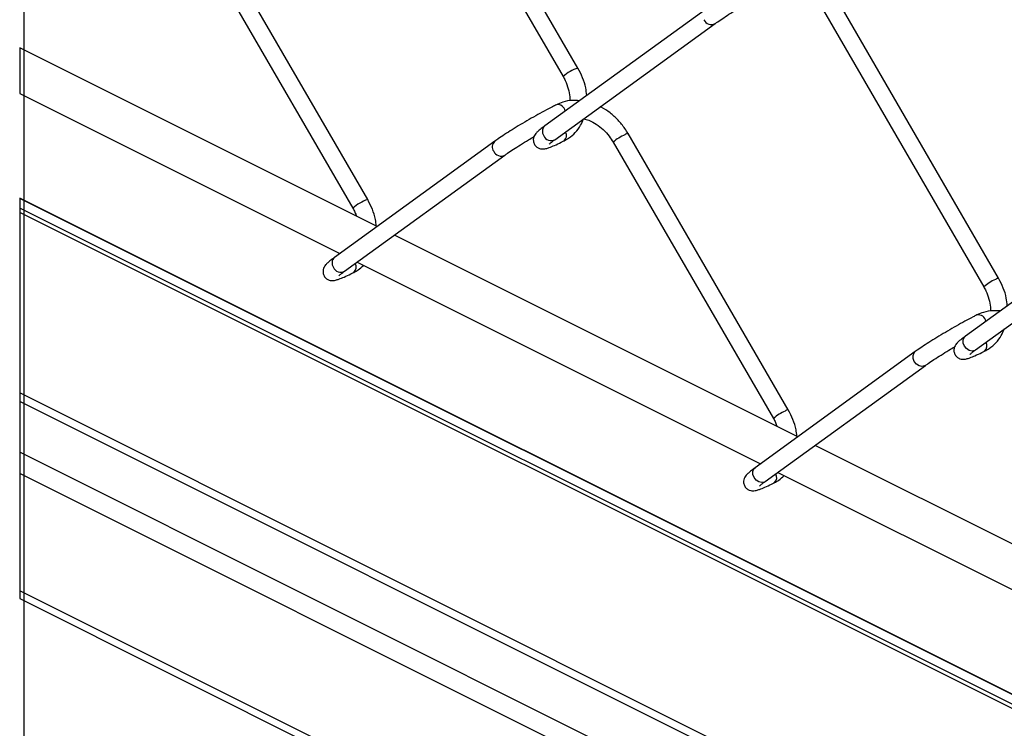
# Model space of a CAD drawing. Extents: x 0.2 to 16.8, y 0.2 to 10.8.
# Drawn here: x 11.2 to 11.5, y 6.7 to 6.9 of the extents above; entities that cross this region are included whole.
import ezdxf

# ---------------------------------------------------------------- set-up
doc = ezdxf.new("R2010")
doc.units = 0
doc.header["$MEASUREMENT"] = 0
doc.linetypes.add('SLD-SOLID', pattern=[0])
doc.layers.get('0').update_dxf_attribs({"linetype": 'CONTINUOUS'})
doc.layers.add('LAYER_1', color=7, linetype='SLD-SOLID')

msp = doc.modelspace()

# ---------------------------------------------------------------- linework, layer by layer
at = {"color": 7, "linetype": 'SLD-SOLID'}
for p, q in [((11.39228644855974, 6.901739162529674), (11.35061951656636, 6.973603630122989)), ((11.34676261889935, 6.971367282624133), (11.38842935533943, 6.899503010584113)), ((11.33759879587172, 6.867517335640916), (11.29593205943164, 6.939381803234231)), ((11.29207516176463, 6.937145455735375), (11.33374189820471, 6.865281183695356)), ((11.50166136282917, 6.847051705394956), (11.45999462638909, 6.918915977434976)), ((11.42532322247166, 6.916906080653475), (11.38365629047828, 6.886708349500242)), ((11.45613753316878, 6.916679825489416), (11.49780426960886, 6.844815553449397)), ((11.38627279358555, 6.883098435646719), (11.42793953002563, 6.913295971246655)), ((11.34007938943792, 6.860539016255057), (11.24710592125313, 6.907025750347448)), ((11.24710592125313, 6.907025750347448), (11.24710592125313, 6.895104430285778)), ((11.24710592125313, 6.895104430285778), (11.33034552855097, 6.853484626636857)), ((11.37063556978365, 6.882684253764717), (11.32896883334356, 6.852486522611484)), ((11.44697390569445, 6.812829878506198), (11.40530716925437, 6.884694150546218)), ((11.40145007603406, 6.882457998600659), (11.44311681247415, 6.810593531007342)), ((11.33158533645083, 6.848876608757961), (11.37325148623102, 6.879074535464491)), ((11.56055184696572, 6.711174430616385), (11.24710592125313, 6.867897491249326)), ((11.24710592125313, 6.867897491249326), (11.24710592125313, 6.763755387641127)), ((11.53469813674109, 6.862218623518757), (11.49303140030101, 6.832020892365525)), ((11.44945430370735, 6.805851559120339), (11.34457496417132, 6.858291131111707)), ((11.49564770785498, 6.828410978512001), (11.53731444429507, 6.858608514111938)), ((11.33484129883767, 6.851236741493506), (11.43972063837371, 6.798797169502139)), ((11.48001067960638, 6.827996796629999), (11.43834394316629, 6.797799065476767)), ((11.44096025072026, 6.794189151623244), (11.48262698716035, 6.82438668722318)), ((11.55882921797678, 6.751164101985623), (11.45395007399405, 6.80360367397699)), ((11.44421621310711, 6.79654928435879), (11.54909555264314, 6.744109712367422)), ((11.24710592125313, 6.763755387641127), (11.56055184696572, 6.607032327008186))]:
    msp.add_line(p, q, dxfattribs=at)
at = {"color": 8, "linetype": 'SLD-SOLID'}
for p, q in [((11.56055204251901, 6.711087800506032), (11.24710592125313, 6.867810861138974)), ((11.56055204251901, 6.708575527305805), (11.24710592125313, 6.865298587938745)), ((11.56055184696572, 6.707421958409708), (11.24710592125313, 6.864145019042649)), ((11.56055184696572, 6.660507353704559), (11.24710592125313, 6.8172304143375)), ((11.56055165141242, 6.658281174977121), (11.24710592125313, 6.815004040056765)), ((11.56055204251901, 6.645070572031578), (11.24710592125313, 6.801793632664518)), ((11.56055204251901, 6.639554991303593), (11.24710592125313, 6.796278051936533)), ((11.56055204251901, 6.60905434809407), (11.24710592125313, 6.76577740872701))]:
    msp.add_line(p, q, dxfattribs=at)
at = {"color": 8, "linetype": 'SLD-SOLID', "flags": 128}
for points in [[(11.49564770785498, 6.828410978512001), (11.49545430564474, 6.828293450980802), (11.49476595804103, 6.82813837721667), (11.49401288229618, 6.828299513132992), (11.49331006374854, 6.82875202346111), (11.4927631011782, 6.829428051207135), (11.49245647360928, 6.830223562017327), (11.49243652717304, 6.831018095061035), (11.49270678182881, 6.831690407294427), (11.49303140030101, 6.832020892365525)], [(11.48262913824661, 6.824388642756146), (11.48243299829021, 6.824269550798573), (11.4817452373464, 6.82411408592785), (11.48099216160155, 6.824275221844171), (11.48028875639401, 6.824728123278882), (11.47974238048357, 6.825403759918314), (11.47943575291465, 6.826199270728505), (11.4794158064784, 6.826993999325511), (11.47968547447429, 6.827666507112198), (11.48001028849978, 6.827996601076704)], [(11.44096025072026, 6.794189151623244), (11.44076626185013, 6.79407181964534), (11.44007850090631, 6.793916550327912), (11.43932542516146, 6.794077686244235), (11.43862201995393, 6.794530392125649), (11.43807544849019, 6.795206028765081), (11.43776901647456, 6.796001735128569), (11.43774907003832, 6.796796268172278), (11.43801932469409, 6.797468384852372), (11.43834394316629, 6.797799065476767)]]:
    msp.add_lwpolyline(points, dxfattribs=at)
at = {"color": 8, "linetype": 'SLD-SOLID'}
for centre, radius, start, end in [((11.42696639552847, 6.915137313411102), 0.002081800585817051, 203.3246526793707, 297.960159244612), ((11.39519213072742, 6.892281991713815), 0.009893486175253536, 107.0793896860827, 133.1223371552584), ((11.3869791315706, 6.890167406012729), 0.002052000891056026, 11.43542381620596, 98.84790654244804), ((11.38495397694537, 6.885263766990955), 0.001941857047518928, 131.9337483453894, 216.250725938712), ((11.38753455134623, 6.884147329168414), 0.001758250482451403, 309.7206515873414, 32.39679162851172), ((11.37193153355268, 6.881239578717484), 0.001940529027656062, 131.8773393064272, 216.2832557854315), ((11.385301028249, 6.884941872783432), 0.002083887796001411, 203.3626408569289, 297.7958943937353), ((11.40900508684567, 6.873888314848524), 0.01142443293888728, 113.2624527190161, 131.3993163966196), ((11.40536276510071, 6.883324719621014), 0.001370558994364492, 92.3248044006946, 129.3864009682091), ((11.37227893839376, 6.880915486522347), 0.002081800585819033, 203.32465267938, 297.960159244448), ((11.34050729725874, 6.858055638920826), 0.009898583113023374, 107.0862124302106, 133.1155144111186), ((11.33026530099892, 6.851042066221038), 0.001940948903314935, 131.9094711058692, 216.2750031782814), ((11.33061357111428, 6.850720045894668), 0.002083887795995911, 203.362640856769, 297.795894393815), ((11.33284773510876, 6.84992549714596), 0.001757712120697275, 309.6997866597212, 32.40812599979196), ((11.50536655936371, 6.836232430781074), 0.01143947455217602, 113.2697493703087, 131.381503597006), ((11.50171660710185, 6.845683864127455), 0.001368956413748226, 92.3128007474302, 129.4224400631366), ((11.4963534954038, 6.835479046693042), 0.002052911074084718, 11.45597564257051, 98.811835980896), ((11.49690871775929, 6.829459959600773), 0.00175889552536156, 309.7514368981211, 32.37253917024275), ((11.450679102229, 6.802010603892311), 0.0114394745521815, 113.2697493703162, 131.3815035969951), ((11.44703099318239, 6.811457202137797), 0.001373862945728609, 92.38147052381143, 129.3537702868995), ((11.44222126062456, 6.795238132712016), 0.001758895525372243, 309.7514368985215, 32.37253916997047)]:
    msp.add_arc(centre, radius, start, end, dxfattribs=at)
at = {"color": 7, "linetype": 'SLD-SOLID'}
for points, knots in [([(11.42793953002563, 6.913295971246655), (11.42817014626097, 6.913460794266878), (11.4289049163932, 6.913985939568065), (11.43026127559812, 6.914893118521621), (11.43207570947576, 6.916053117899202), (11.43387255704027, 6.917160769087917), (11.43506392962769, 6.917861796834291), (11.4355610242037, 6.91815429734508)], [0, 0, 0, 0, 0.09405403680296429, 0.2996670939422406, 0.541333476181752, 0.8086235627728824, 0.9999999999999999, 0.9999999999999999, 0.9999999999999999, 0.9999999999999999]), ([(11.394556040119, 6.894607920465946), (11.3944882694076, 6.895271433551856), (11.39432751737311, 6.896845285681461), (11.39357030881587, 6.899267758490375), (11.39271758231993, 6.900909239092656), (11.39228644855974, 6.901739162529674)], [0, 0, 0, 0, 0.2648973764839378, 0.6283362136470532, 0.9999999999999999, 0.9999999999999999, 0.9999999999999999, 0.9999999999999999]), ([(11.38842935533943, 6.899503010584113), (11.38861635018981, 6.899162133748242), (11.38916743548569, 6.898157548800748), (11.38980086727968, 6.896396352125175), (11.39019979574418, 6.89459948087896), (11.39015932449674, 6.893534646666794), (11.39014631328276, 6.89319231015253)], [0, 0, 0, 0, 0.1759113878950546, 0.5184216519733928, 0.8451760366779648, 1, 1, 1, 1]), ([(11.39267775070605, 6.893246478415663), (11.39204556627344, 6.893290026137767), (11.39060312721519, 6.893389387862004), (11.38854387607792, 6.893007807933507), (11.38723159511007, 6.892440512364233), (11.38666409573186, 6.89219518389364)], [0, 0, 0, 0, 0.3069114567920993, 0.7002720248495219, 0.9999999999999999, 0.9999999999999999, 0.9999999999999999, 0.9999999999999999]), ([(11.38666409573186, 6.89219518389364), (11.38632397423868, 6.892023251468413), (11.38527255934344, 6.891491758115349), (11.38347888768879, 6.890538926576753), (11.38126716361665, 6.889317389550373), (11.37901374698065, 6.888023248324243), (11.37680107510617, 6.886706808125767), (11.37471084560086, 6.885415685850396), (11.37281837928311, 6.884196156647697), (11.37148244665306, 6.88329308752258), (11.37078962661226, 6.882795007761285), (11.37063556978365, 6.882684253764717)], [0, 0, 0, 0, 0.06129435677764708, 0.1894787627439281, 0.3266295244058571, 0.4676488047996357, 0.6074001012233288, 0.7407080749107298, 0.8627660297599495, 0.969484384128759, 0.9999999999999999, 0.9999999999999999, 0.9999999999999999, 0.9999999999999999]), ([(11.40530716925437, 6.884694150546218), (11.40503824141233, 6.885131946426578), (11.40427651145608, 6.88637198997974), (11.40275377561497, 6.888235553207805), (11.40066103381274, 6.890085646726406), (11.39907921187667, 6.891241232688126), (11.39816140193481, 6.891632147828213), (11.39808968818688, 6.891662692267252)], [0, 0, 0, 0, 0.1516546074449479, 0.4295570760393273, 0.7055954633450615, 0.9769964872153358, 1, 1, 1, 1]), ([(11.38865815269634, 6.88279493693054), (11.38905761081808, 6.883014451140699), (11.39013273420265, 6.883605263663321), (11.39164723892698, 6.884938552505553), (11.39299069822423, 6.886674037035572), (11.39352418588881, 6.887973930220601), (11.39376248484177, 6.888554568172565)], [0, 0, 0, 0, 0.1733443557166691, 0.4665484572016279, 0.7617171819575344, 1, 1, 1, 1]), ([(11.39376268039507, 6.888554568172567), (11.39422088578723, 6.888435397863364), (11.39538689975102, 6.888132140313417), (11.39711678345812, 6.887157433808722), (11.39890707043535, 6.88575759467578), (11.40037509717575, 6.884158116888409), (11.4011209564933, 6.882978513163131), (11.40145007603406, 6.882457998600659)], [0, 0, 0, 0, 0.1406755761197732, 0.3579828804427024, 0.5846712284582202, 0.8167311028538271, 1, 1, 1, 1]), ([(11.38365629047828, 6.886708349500242), (11.38343107487672, 6.886542779389832), (11.38283074122509, 6.886101436479781), (11.38203943327107, 6.885467629129595), (11.38136069770518, 6.884799096102349), (11.38094575703837, 6.884212009786918), (11.38068006236828, 6.883532321414814), (11.38063150086632, 6.882708774328282), (11.38091769020045, 6.881834438595324), (11.38150792144656, 6.881166230400907), (11.38219251259162, 6.880807482530402), (11.3828037277772, 6.880679559622235), (11.38337675950383, 6.880684170237322), (11.38404577930039, 6.880806918823662), (11.38498082153026, 6.881111535620907), (11.38630208671796, 6.881661694888326), (11.38757557390664, 6.882257600471406), (11.38840533541968, 6.882669451430972), (11.38865815269634, 6.88279493693054)], [0, 0, 0, 0, 0.05726178921352081, 0.1526367568622692, 0.2074597520346202, 0.2518599808172155, 0.2989110305243349, 0.3551470228653024, 0.417378249335529, 0.4824939754762496, 0.5324151312289738, 0.5732222877728154, 0.6091942221720433, 0.6491352082151249, 0.7120632815691477, 0.8102428745849904, 0.9421835323522462, 1, 1, 1, 1]), ([(11.37325148623102, 6.879074535464491), (11.37348231944137, 6.879239197943175), (11.3742176312225, 6.879763724982866), (11.37557372270116, 6.880671425458162), (11.37738826488464, 6.881831278811057), (11.37918323305062, 6.882937638131919), (11.38037244984244, 6.883637851942222), (11.38086750491679, 6.883929341603578)], [0, 0, 0, 0, 0.09415023129059585, 0.2999125392733875, 0.5417543428208199, 0.8092384505088377, 1, 1, 1, 1]), ([(11.38478228635957, 6.881905756091322), (11.38478463390484, 6.881907840985293), (11.38486827430429, 6.881982123414043), (11.38513175908111, 6.882238804798012), (11.38563428986089, 6.882626765690397), (11.38605633400472, 6.882938534494865), (11.38627279358555, 6.883098435646719)], [0, 0, 0, 0, 0.004930697617210345, 0.1756752139092418, 0.5772172170247546, 1, 1, 1, 1]), ([(11.33983221007113, 6.860662605938449), (11.33977267447529, 6.861233310581799), (11.3396182044559, 6.862714050903134), (11.33888074415089, 6.865045591153411), (11.33802928465462, 6.866687303498933), (11.33759879587172, 6.867517335640916)], [0, 0, 0, 0, 0.2366741585863158, 0.6140706470861339, 1, 1, 1, 1]), ([(11.33374189820471, 6.865281183695356), (11.33393432294138, 6.86494255895254), (11.33430303693989, 6.864293704314186), (11.33454322626023, 6.863587317590968), (11.33465806539885, 6.863249580497944)], [0, 0, 0, 0, 0.5218807461632183, 1, 1, 1, 1]), ([(11.32896883334356, 6.852486522611484), (11.32874361787727, 6.852320952448699), (11.32814328458623, 6.851879609399036), (11.32735197320309, 6.851245803376536), (11.3266732459995, 6.850577267111581), (11.32625824787112, 6.849990139313165), (11.3259926647857, 6.849310408556737), (11.32594404400744, 6.848486895471345), (11.32623022585788, 6.847612578915874), (11.32682053392552, 6.846944491529483), (11.32750497152981, 6.846585351196374), (11.32811630469095, 6.846457779211433), (11.3286892742967, 6.846462390348536), (11.32935838692186, 6.846584754492191), (11.33029325892005, 6.846889905290586), (11.33161476320286, 6.847439466785606), (11.33288797043486, 6.84803581743994), (11.33371774164563, 6.848447508426675), (11.33397050000833, 6.848572914488486)], [0, 0, 0, 0, 0.05726253320088433, 0.1526387400314423, 0.2074624475045449, 0.2518632531675785, 0.2989273814731643, 0.355150772697037, 0.4173828077211857, 0.4824993798934001, 0.5324274143696446, 0.5732323200304623, 0.609204721803552, 0.6491439925278708, 0.7120768060673595, 0.8102526669630918, 0.9422006637462027, 1, 1, 1, 1]), ([(11.33397050000833, 6.848572914488486), (11.33437348560321, 6.848788495126191), (11.33529794646752, 6.849283043480255), (11.33606059286904, 6.850004777665466), (11.33649079089371, 6.850411897688839)], [0, 0, 0, 0, 0.4359141748927688, 1, 1, 1, 1]), ([(11.33009482922485, 6.847683929202564), (11.33009717677013, 6.847686014096536), (11.33018081716956, 6.847760296525288), (11.3304443019464, 6.848016977909252), (11.33094683272617, 6.84840493880164), (11.33136887687, 6.848716707606108), (11.33158533645083, 6.848876608757961)], [0, 0, 0, 0, 0.004930697617400287, 0.1756752139090249, 0.5772172170245315, 1, 1, 1, 1]), ([(11.50393095438843, 6.839920463331229), (11.50386318367703, 6.840583976417138), (11.50370243164255, 6.842157828546744), (11.50294522308531, 6.844580301355656), (11.50209249658937, 6.846221781957939), (11.50166136282917, 6.847051705394956)], [0, 0, 0, 0, 0.2648973764838584, 0.6283362136470325, 1, 1, 1, 1]), ([(11.49780426960887, 6.844815553449396), (11.49799123894851, 6.844474601465319), (11.4985422573501, 6.843469779938752), (11.49917656409174, 6.841708871683672), (11.49957496182237, 6.839911854841396), (11.49953430145179, 6.838847185769565), (11.4995212275522, 6.838504853017813)], [0, 0, 0, 0, 0.1759346360832443, 0.5184979641158537, 0.8451782612274765, 1, 1, 1, 1]), ([(11.49603901000129, 6.837507726758923), (11.49569889170132, 6.837335788589522), (11.4946474866772, 6.83680427747954), (11.49285376975039, 6.835851749926949), (11.49064273440145, 6.834629097405181), (11.48838874013302, 6.833335981815586), (11.48617605468138, 6.832019349005465), (11.48408574661381, 6.830728248857469), (11.48219332552722, 6.829508654468767), (11.48085733426992, 6.828605758697265), (11.48016466863819, 6.828107554277933), (11.48001067960638, 6.827996796629999)], [0, 0, 0, 0, 0.06129491815954913, 0.1894804981393294, 0.3266151233273408, 0.4676434455476559, 0.6074050304123446, 0.7407142250388632, 0.8627732977907543, 0.9694926295700733, 0.9999999999999999, 0.9999999999999999, 0.9999999999999999, 0.9999999999999999]), ([(11.50205286052878, 6.838559021280945), (11.50142061089205, 6.838602572194723), (11.49997810652368, 6.838701935452081), (11.49791879036023, 6.838320352272358), (11.4966065093834, 6.837753055674381), (11.49603901000129, 6.837507726758923)], [0, 0, 0, 0, 0.3069333680901291, 0.7002815004484463, 0.9999999999999999, 0.9999999999999999, 0.9999999999999999, 0.9999999999999999]), ([(11.49803306696578, 6.828107284242526), (11.49843275295757, 6.828326753602884), (11.49950814578332, 6.828917256598855), (11.50102206846035, 6.830251368276555), (11.50236564186449, 6.831986543200249), (11.50289910922686, 6.833286461754105), (11.50313739911121, 6.833867111037849)], [0, 0, 0, 0, 0.173404512292163, 0.4665611812809087, 0.761722865565538, 1, 1, 1, 1]), ([(11.49303140030101, 6.832020892365525), (11.49280612705474, 6.831855319141225), (11.49220575051823, 6.831414049347381), (11.49141415549082, 6.830780443017571), (11.4907365128285, 6.830111042298351), (11.49032065015632, 6.829524577919254), (11.49005503075439, 6.82884478537092), (11.49000641376539, 6.828021259460728), (11.49029261399761, 6.827146997466017), (11.49088282320067, 6.826478706805852), (11.49156765245404, 6.826120094390893), (11.49217899922909, 6.825991542830019), (11.49275223734304, 6.825996690081362), (11.49342125572483, 6.826118795723825), (11.49435581957927, 6.826424484346102), (11.49567720458128, 6.826973794679445), (11.49695036796134, 6.827570270335245), (11.49778024112771, 6.82798188374746), (11.49803306696578, 6.828107284242526)], [0, 0, 0, 0, 0.05727221155413872, 0.1526363763963372, 0.207459583215145, 0.2518527240014461, 0.2989207806439529, 0.3551431514919896, 0.4173740570918296, 0.4824894474894246, 0.5324103458436923, 0.5732620398352412, 0.6092338160196984, 0.6491723619021699, 0.7120824345237841, 0.810244135544965, 0.942189737656666, 1, 1, 1, 1]), ([(11.48262698716035, 6.82438668722318), (11.48285760342411, 6.82455151019554), (11.48359237364691, 6.825076655344231), (11.48494873145164, 6.825983836655423), (11.48676317246187, 6.827143824023171), (11.4885581752069, 6.828250400400876), (11.48974773856876, 6.828950293001743), (11.49024300584612, 6.829241688915563)], [0, 0, 0, 0, 0.09412071710204645, 0.2998795451259257, 0.5417172585192642, 0.8091968423773003, 1, 1, 1, 1]), ([(11.494157200629, 6.827218298956604), (11.49415954817575, 6.827220383848737), (11.49424318862764, 6.827294666211984), (11.4945066257463, 6.82755134173607), (11.4950093308388, 6.827939080926785), (11.49543126997501, 6.828250984479758), (11.49564770785498, 6.828410978512001)], [0, 0, 0, 0, 0.004930713867670804, 0.1756757928878978, 0.5771546924877563, 0.9999999999999999, 0.9999999999999999, 0.9999999999999999, 0.9999999999999999]), ([(11.44920731989386, 6.805975148803732), (11.44914769655796, 6.806545848856648), (11.44899300225307, 6.808026545074936), (11.44825593762253, 6.810358174226688), (11.44740442548288, 6.811999854245364), (11.44697390569445, 6.812829878506198)], [0, 0, 0, 0, 0.2366786659767579, 0.6140689910069105, 1, 1, 1, 1]), ([(11.44311681247415, 6.810593531007342), (11.44330922501261, 6.810254967735165), (11.44367795313432, 6.809606164905405), (11.44391826482278, 6.80889985920308), (11.44403317522158, 6.808562123363226)], [0, 0, 0, 0, 0.5218276749840958, 1, 1, 1, 1]), ([(11.43834394316629, 6.797799065476767), (11.43811867192156, 6.797633491008332), (11.43751830071939, 6.797192217898741), (11.43672665497392, 6.796558643094583), (11.43604910961523, 6.7958891394306), (11.43563291931385, 6.795302860654401), (11.4353676605894, 6.794622894077266), (11.43531893135392, 6.793799451697709), (11.4356051510381, 6.792925139305034), (11.43619543550509, 6.792256954167738), (11.43688011107863, 6.791897999531371), (11.43749138394813, 6.791769698560399), (11.43806454836656, 6.791775242058641), (11.43873359724424, 6.791896703605607), (11.4396682511431, 6.792202841339459), (11.44098971801675, 6.792751850685371), (11.44226290810252, 6.793348453292047), (11.44309278335687, 6.793760059157783), (11.44334560983106, 6.793885457353768)], [0, 0, 0, 0, 0.05727203430984957, 0.1526359040219835, 0.2074589411756553, 0.25185952038354, 0.2989226488911383, 0.3551448457439578, 0.4173755587535064, 0.4824907476339795, 0.5324177214734187, 0.5732665023351253, 0.6091981421130662, 0.6491738310786745, 0.7120709474803661, 0.8102447227955728, 0.9421899165661257, 0.9999999999999999, 0.9999999999999999, 0.9999999999999999, 0.9999999999999999]), ([(11.44334560983106, 6.793885457353768), (11.44374852463266, 6.794101046967706), (11.44467288754277, 6.794595650397857), (11.44543550198726, 6.795317329607871), (11.44586570516315, 6.795724440554122)], [0, 0, 0, 0, 0.435883782430274, 1, 1, 1, 1]), ([(11.43946974349429, 6.792996472067847), (11.43947209103956, 6.792998556961819), (11.439555731439, 6.793072839390571), (11.43981921621583, 6.793329520774535), (11.44032174699561, 6.793717481666923), (11.44074379113943, 6.79402925047139), (11.44096025072026, 6.794189151623244)], [0, 0, 0, 0, 0.004930697617401418, 0.1756752139090652, 0.577217217024664, 1, 1, 1, 1])]:
    msp.add_open_spline(points, degree=3, knots=knots, dxfattribs=at)
at = {"layer": 'LAYER_1', "color": 7}
msp.add_line((11.248194349436, 10.75003785768412), (11.248194349436, 1.376943742944297), dxfattribs=at)

doc.saveas('drawing.dxf')
